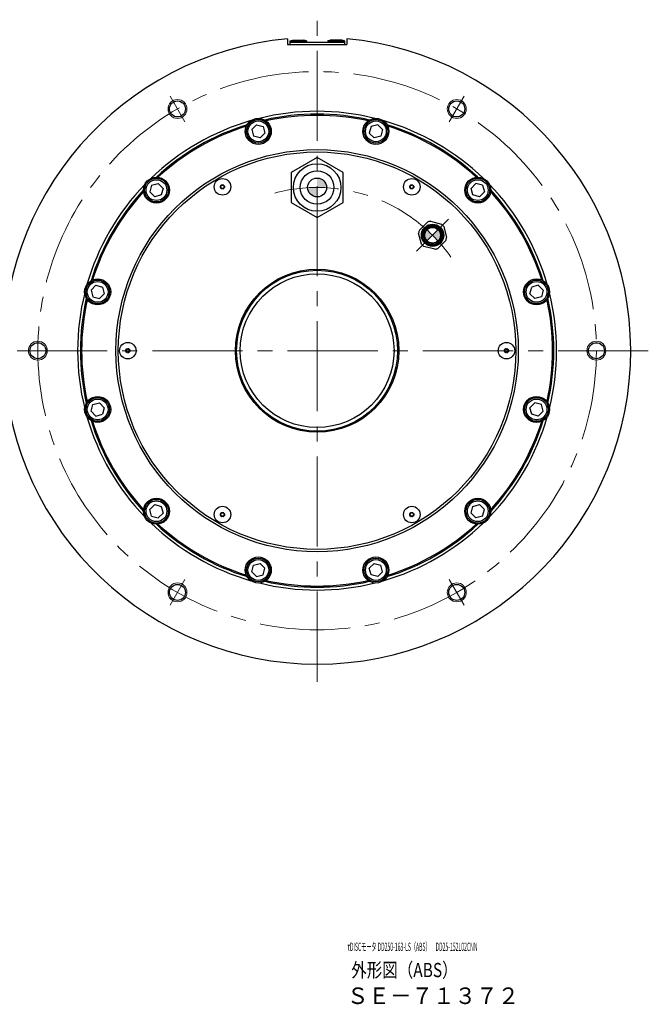
# Model space of a CAD drawing. Extents: x 4963 to 5915, y -3872 to -3381.
# Drawn here: x 5650 to 5915, y -3872 to -3456 of the extents above; entities that cross this region are included whole.
import ezdxf

# ---------------------------------------------------------------- set-up
doc = ezdxf.new("R2010")
doc.units = 0
doc.header["$MEASUREMENT"] = 0
doc.linetypes.add('CENTER2', pattern=[28.575, 19.05, -3.175, 3.175, -3.175])
for name, color, linetype, lineweight in [('中心線', 7, 'CENTER2', 9), ('外形線', 7, 'CONTINUOUS', 30), ('実線', 7, 'CONTINUOUS', 30), ('文字', 7, 'CONTINUOUS', 20), ('細線', 7, 'CONTINUOUS', 9), ('ｺﾈｸﾀ', 7, 'CONTINUOUS', 30)]:
    doc.layers.add(name, color=color, linetype=linetype, lineweight=lineweight)
doc.styles.add('まこ', font='simplex.shx', dxfattribs={"bigfont": 'bigfont.shx'})

msp = doc.modelspace()

# ---------------------------------------------------------------- hatches: boundary and pattern name
at = {"layer": 'ｺﾈｸﾀ'}
h = msp.add_hatch(color=256, dxfattribs=at)
h.paths.add_polyline_path([(5775.39, -3523.06), (5775.39, -3527.06), (5779.39, -3527.06, 0.414214)])
h.paths.add_polyline_path([(5775.39, -3527.06), (5771.38, -3527.06, 0.414214), (5775.39, -3531.06)])
h = msp.add_hatch(color=256, dxfattribs=at)
h.paths.add_polyline_path([(5821.84, -3549.6), (5824.18, -3547.27), (5821.84, -3544.94, 0.414214)])
h.paths.add_polyline_path([(5824.18, -3547.27), (5826.51, -3549.6, 0.414214), (5826.51, -3544.94)])

# ---------------------------------------------------------------- linework, layer by layer
at = {"layer": '中心線', "ltscale": 2}
for p, q in [((5775.39, -3736), (5775.39, -3456.12)), ((5830.93, -3540.52), (5817.42, -3554.02)), ((5915.32, -3596.06), (5635.45, -3596.06))]:
    msp.add_line(p, q, dxfattribs=at)
at = {"layer": '中心線'}
for p, q in [((5713.23, -3488.41), (5719.54, -3499.33)), ((5837.54, -3488.41), (5831.23, -3499.33)), ((5651.08, -3596.06), (5663.69, -3596.06)), ((5693.14, -3596.06), (5697.64, -3596.06)), ((5857.64, -3596.06), (5853.14, -3596.06)), ((5899.69, -3596.06), (5887.08, -3596.06)), ((5713.23, -3703.71), (5719.54, -3692.79)), ((5837.54, -3703.71), (5831.23, -3692.79))]:
    msp.add_line(p, q, dxfattribs=at)
at = {"layer": '中心線', "ltscale": 2}
msp.add_circle((5775.39, -3596.06), 118, dxfattribs=at)
msp.add_arc((5775.39, -3596.06), 69, 35, 105, dxfattribs=at)
at = {"layer": '外形線'}
for p, q in [((5763.89, -3465.06), (5764.94, -3464.76)), ((5763.89, -3465.06), (5770.89, -3465.06)), ((5763.89, -3465.06), (5763.89, -3465.56)), ((5763.89, -3465.56), (5770.89, -3465.56)), ((5764.94, -3464.76), (5769.84, -3464.76)), ((5770.89, -3465.06), (5769.84, -3464.76)), ((5770.89, -3465.06), (5770.89, -3465.56)), ((5779.89, -3465.06), (5780.94, -3464.76)), ((5786.89, -3465.06), (5779.89, -3465.06)), ((5779.89, -3465.06), (5779.89, -3465.56)), ((5786.89, -3465.56), (5779.89, -3465.56)), ((5785.84, -3464.76), (5780.94, -3464.76)), ((5786.89, -3465.06), (5785.84, -3464.76)), ((5786.89, -3465.06), (5786.89, -3465.56))]:
    msp.add_line(p, q, dxfattribs=at)
at = {"layer": '実線'}
for p, q in [((5762.89, -3464.15), (5762.89, -3466.56)), ((5762.89, -3466.56), (5787.89, -3466.56)), ((5763.89, -3465.56), (5786.89, -3465.56)), ((5763.89, -3465.56), (5763.89, -3466.56)), ((5786.89, -3465.56), (5786.89, -3466.56)), ((5787.89, -3464.15), (5787.89, -3466.56))]:
    msp.add_line(p, q, dxfattribs=at)
at = {"layer": '実線', "linetype": 'Continuous'}
for p, q in [((5749.79, -3500.54), (5747.75, -3502.58)), ((5749.79, -3500.54), (5752.58, -3501.29)), ((5800.98, -3500.54), (5798.19, -3501.29)), ((5800.98, -3500.54), (5803.02, -3502.58)), ((5747.75, -3502.58), (5748.5, -3505.37)), ((5753.33, -3504.08), (5751.29, -3506.12)), ((5752.58, -3501.29), (5753.33, -3504.08)), ((5798.19, -3501.29), (5797.44, -3504.08)), ((5799.49, -3506.12), (5797.44, -3504.08)), ((5803.02, -3502.58), (5802.27, -3505.37)), ((5751.29, -3506.12), (5748.5, -3505.37)), ((5802.27, -3505.37), (5799.49, -3506.12)), ((5705.46, -3526.14), (5708.25, -3525.39)), ((5708.25, -3525.39), (5710.29, -3527.43)), ((5842.52, -3525.39), (5840.48, -3527.43)), ((5845.31, -3526.14), (5842.52, -3525.39)), ((5705.46, -3526.14), (5704.72, -3528.93)), ((5704.72, -3528.93), (5706.76, -3530.97)), ((5710.29, -3527.43), (5709.54, -3530.22)), ((5841.23, -3530.22), (5840.48, -3527.43)), ((5846.06, -3528.93), (5844.02, -3530.97)), ((5845.31, -3526.14), (5846.06, -3528.93)), ((5709.54, -3530.22), (5706.76, -3530.97)), ((5844.02, -3530.97), (5841.23, -3530.22)), ((5679.87, -3570.47), (5681.91, -3568.43)), ((5679.87, -3570.47), (5680.62, -3573.26)), ((5681.91, -3568.43), (5684.7, -3569.17)), ((5684.7, -3569.17), (5685.45, -3571.96)), ((5865.33, -3571.96), (5866.07, -3569.17)), ((5868.86, -3568.43), (5866.07, -3569.17)), ((5870.9, -3570.47), (5868.86, -3568.43)), ((5870.9, -3570.47), (5870.16, -3573.26)), ((5680.62, -3573.26), (5683.4, -3574)), ((5685.45, -3571.96), (5683.4, -3574)), ((5867.37, -3574), (5865.33, -3571.96)), ((5870.16, -3573.26), (5867.37, -3574)), ((5679.87, -3621.65), (5680.62, -3618.87)), ((5679.87, -3621.65), (5681.91, -3623.7)), ((5680.62, -3618.87), (5683.4, -3618.12)), ((5683.4, -3618.12), (5685.45, -3620.16)), ((5685.45, -3620.16), (5684.7, -3622.95)), ((5865.33, -3620.16), (5867.37, -3618.12)), ((5866.07, -3622.95), (5865.33, -3620.16)), ((5870.16, -3618.87), (5867.37, -3618.12)), ((5870.9, -3621.65), (5868.86, -3623.7)), ((5870.9, -3621.65), (5870.16, -3618.87)), ((5681.91, -3623.7), (5684.7, -3622.95)), ((5868.86, -3623.7), (5866.07, -3622.95)), ((5704.72, -3663.2), (5706.76, -3661.15)), ((5705.46, -3665.98), (5704.72, -3663.2)), ((5706.76, -3661.15), (5709.54, -3661.9)), ((5709.54, -3661.9), (5710.29, -3664.69)), ((5840.48, -3664.69), (5841.23, -3661.9)), ((5841.23, -3661.9), (5844.02, -3661.15)), ((5846.06, -3663.2), (5844.02, -3661.15)), ((5845.31, -3665.98), (5846.06, -3663.2)), ((5705.46, -3665.98), (5708.25, -3666.73)), ((5708.25, -3666.73), (5710.29, -3664.69)), ((5842.52, -3666.73), (5840.48, -3664.69)), ((5845.31, -3665.98), (5842.52, -3666.73)), ((5747.75, -3689.54), (5748.5, -3686.75)), ((5748.5, -3686.75), (5751.29, -3686)), ((5751.29, -3686), (5753.33, -3688.04)), ((5752.58, -3690.83), (5753.33, -3688.04)), ((5797.44, -3688.04), (5799.49, -3686)), ((5798.19, -3690.83), (5797.44, -3688.04)), ((5799.49, -3686), (5802.27, -3686.75)), ((5803.02, -3689.54), (5802.27, -3686.75)), ((5749.79, -3691.58), (5747.75, -3689.54)), ((5749.79, -3691.58), (5752.58, -3690.83)), ((5800.98, -3691.58), (5798.19, -3690.83)), ((5800.98, -3691.58), (5803.02, -3689.54))]:
    msp.add_line(p, q, dxfattribs=at)
at = {"layer": '実線', "ltscale": 2}
for centre in [(5716.39, -3493.87), (5834.39, -3493.87), (5657.39, -3596.06), (5893.39, -3596.06), (5716.39, -3698.25), (5834.39, -3698.25)]:
    msp.add_circle(centre, 3.38, dxfattribs=at)
at = {"layer": '実線'}
for centre, radius in [((5750.54, -3503.33), 5.5), ((5800.23, -3503.33), 5.5), ((5775.39, -3596.06), 85), ((5775.39, -3596.06), 84), ((5707.5, -3528.18), 5.5), ((5735.39, -3526.78), 3.5), ((5735.39, -3526.78), 0.875), ((5815.39, -3526.78), 3.5), ((5815.39, -3526.78), 0.875), ((5843.27, -3528.18), 5.5), ((5775.39, -3596.06), 34.5), ((5775.39, -3596.06), 34), ((5682.66, -3571.21), 5.5), ((5775.39, -3596.06), 32.5), ((5868.11, -3571.21), 5.5), ((5695.39, -3596.06), 3.5), ((5695.39, -3596.06), 0.875), ((5855.39, -3596.06), 3.5), ((5855.39, -3596.06), 0.875), ((5682.66, -3620.91), 5.5), ((5868.11, -3620.91), 5.5), ((5707.5, -3663.94), 5.5), ((5843.27, -3663.94), 5.5), ((5735.39, -3665.34), 3.5), ((5815.39, -3665.34), 3.5), ((5735.39, -3665.34), 0.875), ((5815.39, -3665.34), 0.875), ((5750.54, -3688.79), 5.5), ((5800.23, -3688.79), 5.5)]:
    msp.add_circle(centre, radius, dxfattribs=at)
at = {"layer": '実線', "linetype": 'Continuous'}
for centre, radius in [((5750.54, -3503.33), 5), ((5750.54, -3503.33), 4.4), ((5800.23, -3503.33), 5), ((5800.23, -3503.33), 4.4), ((5707.5, -3528.18), 5), ((5707.5, -3528.18), 4.4), ((5843.27, -3528.18), 5), ((5843.27, -3528.18), 4.4), ((5682.66, -3571.21), 5), ((5682.66, -3571.21), 4.4), ((5868.11, -3571.21), 5), ((5868.11, -3571.21), 4.4), ((5682.66, -3620.91), 5), ((5682.66, -3620.91), 4.4), ((5868.11, -3620.91), 5), ((5868.11, -3620.91), 4.4), ((5707.5, -3663.94), 5), ((5843.27, -3663.94), 5), ((5707.5, -3663.94), 4.4), ((5843.27, -3663.94), 4.4), ((5750.54, -3688.79), 5), ((5800.23, -3688.79), 5), ((5750.54, -3688.79), 4.4), ((5800.23, -3688.79), 4.4)]:
    msp.add_circle(centre, radius, dxfattribs=at)
at = {"layer": '実線'}
for centre, radius, start, end in [((5775.39, -3596.06), 132.5, 95.4133, 84.5867), ((5775.39, -3596.06), 101.2, 76.0415, 103.9585), ((5775.39, -3596.06), 100, 77.2076, 102.7924), ((5775.39, -3596.06), 99.5, 77.4874, 102.5126), ((5775.39, -3596.06), 101.2, 106.0415, 133.9585), ((5775.39, -3596.06), 100, 107.2076, 132.7924), ((5775.39, -3596.06), 101.2, 46.0415, 73.9585), ((5775.39, -3596.06), 100, 47.2076, 72.7924), ((5775.39, -3596.06), 99.5, 107.4874, 132.5126), ((5775.39, -3596.06), 99.5, 47.4874, 72.5126), ((5775.39, -3596.06), 101.2, 136.0415, 163.9585), ((5775.39, -3596.06), 101.2, 16.0415, 43.9585), ((5775.39, -3596.06), 100, 137.2076, 162.7924), ((5775.39, -3596.06), 99.5, 137.4874, 162.5126), ((5734.69, -3526.78), 0.175, 104.6531, 255.3469), ((5734.56, -3526.3), 0.317, 284.6531, 15.3469), ((5734.56, -3527.25), 0.317, 344.6531, 75.3469), ((5735.04, -3526.17), 0.175, 44.6531, 195.3469), ((5735.04, -3527.38), 0.175, 164.6531, 315.3469), ((5735.39, -3525.83), 0.317, 224.6531, 315.3469), ((5735.39, -3527.73), 0.317, 44.6531, 135.3469), ((5735.74, -3526.17), 0.175, 344.6531, 135.3469), ((5735.74, -3527.38), 0.175, 224.6531, 15.3469), ((5736.21, -3526.3), 0.317, 164.6531, 255.3469), ((5736.21, -3527.25), 0.317, 104.6531, 195.3469), ((5736.09, -3526.78), 0.175, 284.6531, 75.3469), ((5814.69, -3526.78), 0.175, 104.6531, 255.3469), ((5814.56, -3526.3), 0.317, 284.6531, 15.3469), ((5814.56, -3527.25), 0.317, 344.6531, 75.3469), ((5815.04, -3526.17), 0.175, 44.6531, 195.3469), ((5815.04, -3527.38), 0.175, 164.6531, 315.3469), ((5815.39, -3525.83), 0.317, 224.6531, 315.3469), ((5815.39, -3527.73), 0.317, 44.6531, 135.3469), ((5815.74, -3526.17), 0.175, 344.6531, 135.3469), ((5815.74, -3527.38), 0.175, 224.6531, 15.3469), ((5816.21, -3526.3), 0.317, 164.6531, 255.3469), ((5816.21, -3527.25), 0.317, 104.6531, 195.3469), ((5816.09, -3526.78), 0.175, 284.6531, 75.3469), ((5775.39, -3596.06), 99.5, 17.4874, 42.5126), ((5775.39, -3596.06), 100, 17.2076, 42.7924), ((5775.39, -3596.06), 101.2, 166.0415, 193.9585), ((5775.39, -3596.06), 101.2, 346.0415, 13.9585), ((5775.39, -3596.06), 100, 167.2076, 192.7924), ((5775.39, -3596.06), 99.5, 167.4874, 192.5126), ((5775.39, -3596.06), 99.5, 347.4874, 12.5126), ((5775.39, -3596.06), 100, 347.2076, 12.7924), ((5694.69, -3596.06), 0.175, 104.6531, 255.3469), ((5694.56, -3595.58), 0.317, 284.6531, 15.3469), ((5694.56, -3596.54), 0.317, 344.6531, 75.3469), ((5695.04, -3595.45), 0.175, 44.6531, 195.3469), ((5695.04, -3596.67), 0.175, 164.6531, 315.3469), ((5695.39, -3595.11), 0.317, 224.6531, 315.3469), ((5695.39, -3597.01), 0.317, 44.6531, 135.3469), ((5695.74, -3595.45), 0.175, 344.6531, 135.3469), ((5695.74, -3596.67), 0.175, 224.6531, 15.3469), ((5696.21, -3595.58), 0.317, 164.6531, 255.3469), ((5696.21, -3596.54), 0.317, 104.6531, 195.3469), ((5696.09, -3596.06), 0.175, 284.6531, 75.3469), ((5854.69, -3596.06), 0.175, 104.6531, 255.3469), ((5854.56, -3595.58), 0.317, 284.6531, 15.3469), ((5854.56, -3596.54), 0.317, 344.6531, 75.3469), ((5855.04, -3595.45), 0.175, 44.6531, 195.3469), ((5855.04, -3596.67), 0.175, 164.6531, 315.3469), ((5855.39, -3595.11), 0.317, 224.6531, 315.3469), ((5855.39, -3597.01), 0.317, 44.6531, 135.3469), ((5855.74, -3595.45), 0.175, 344.6531, 135.3469), ((5855.74, -3596.67), 0.175, 224.6531, 15.3469), ((5856.21, -3595.58), 0.317, 164.6531, 255.3469), ((5856.21, -3596.54), 0.317, 104.6531, 195.3469), ((5856.09, -3596.06), 0.175, 284.6531, 75.3469), ((5775.39, -3596.06), 101.2, 196.0415, 223.9585), ((5775.39, -3596.06), 100, 197.2076, 222.7924), ((5775.39, -3596.06), 101.2, 316.0415, 343.9585), ((5775.39, -3596.06), 100, 317.2076, 342.7924), ((5775.39, -3596.06), 99.5, 197.4874, 222.5126), ((5775.39, -3596.06), 99.5, 317.4874, 342.5126), ((5734.69, -3665.34), 0.175, 104.6531, 255.3469), ((5734.56, -3664.87), 0.317, 284.6531, 15.3469), ((5734.56, -3665.82), 0.317, 344.6531, 75.3469), ((5735.04, -3664.74), 0.175, 44.6531, 195.3469), ((5735.04, -3665.95), 0.175, 164.6531, 315.3469), ((5735.39, -3664.39), 0.317, 224.6531, 315.3469), ((5735.39, -3666.29), 0.317, 44.6531, 135.3469), ((5735.74, -3664.74), 0.175, 344.6531, 135.3469), ((5735.74, -3665.95), 0.175, 224.6531, 15.3469), ((5736.21, -3664.87), 0.317, 164.6531, 255.3469), ((5736.21, -3665.82), 0.317, 104.6531, 195.3469), ((5736.09, -3665.34), 0.175, 284.6531, 75.3469), ((5814.69, -3665.34), 0.175, 104.6531, 255.3469), ((5814.56, -3664.87), 0.317, 284.6531, 15.3469), ((5814.56, -3665.82), 0.317, 344.6531, 75.3469), ((5815.04, -3664.74), 0.175, 44.6531, 195.3469), ((5815.04, -3665.95), 0.175, 164.6531, 315.3469), ((5815.39, -3664.39), 0.317, 224.6531, 315.3469), ((5815.39, -3666.29), 0.317, 44.6531, 135.3469), ((5815.74, -3664.74), 0.175, 344.6531, 135.3469), ((5815.74, -3665.95), 0.175, 224.6531, 15.3469), ((5816.21, -3664.87), 0.317, 164.6531, 255.3469), ((5816.21, -3665.82), 0.317, 104.6531, 195.3469), ((5816.09, -3665.34), 0.175, 284.6531, 75.3469), ((5775.39, -3596.06), 101.2, 226.0415, 253.9585), ((5775.39, -3596.06), 100, 227.2076, 252.7924), ((5775.39, -3596.06), 99.5, 227.4874, 252.5126), ((5775.39, -3596.06), 101.2, 286.0415, 313.9585), ((5775.39, -3596.06), 100, 287.2076, 312.7924), ((5775.39, -3596.06), 99.5, 287.4874, 312.5126), ((5775.39, -3596.06), 101.2, 256.0415, 283.9585), ((5775.39, -3596.06), 100, 257.2076, 282.7924), ((5775.39, -3596.06), 99.5, 257.4874, 282.5126)]:
    msp.add_arc(centre, radius, start, end, dxfattribs=at)
at = {"layer": '細線', "ltscale": 5}
for centre in [(5716.39, -3493.87), (5834.39, -3493.87), (5657.39, -3596.06), (5893.39, -3596.06), (5716.39, -3698.25), (5834.39, -3698.25)]:
    msp.add_circle(centre, 4, dxfattribs=at)
at = {"layer": 'ｺﾈｸﾀ'}
for p, q in [((5818.59, -3545.08), (5821.98, -3541.69)), ((5823.28, -3541.34), (5827.92, -3542.58)), ((5819.48, -3551.01), (5818.24, -3546.38)), ((5828.87, -3543.53), (5830.11, -3548.16)), ((5829.76, -3549.46), (5826.37, -3552.85)), ((5825.07, -3553.2), (5820.44, -3551.96))]:
    msp.add_line(p, q, dxfattribs=at)
at = {"layer": 'ｺﾈｸﾀ', "flags": 128}
msp.add_lwpolyline([(5764.39, -3533.41), (5775.39, -3539.76), (5786.39, -3533.41), (5786.39, -3520.71), (5775.39, -3514.36), (5764.39, -3520.71)], close=True, dxfattribs=at)
at = {"layer": 'ｺﾈｸﾀ'}
for centre, radius in [((5775.39, -3527.06), 10.05), ((5775.39, -3527.06), 7.1), ((5775.39, -3527.06), 4), ((5824.18, -3547.27), 4.72), ((5824.18, -3547.27), 4.3), ((5824.18, -3547.27), 4.1), ((5824.18, -3547.27), 3.6), ((5824.18, -3547.27), 3.3)]:
    msp.add_circle(centre, radius, dxfattribs=at)
for start, end in [(98.5565, 111.4435), (45, 51.4435), (158.5565, 171.4435), (38.5565, 45), (338.5565, 351.4435), (218.5565, 225), (225, 231.4435), (278.5565, 291.4435)]:
    msp.add_arc((5824.18, -3547.27), 6, start, end, dxfattribs=at)

# ---------------------------------------------------------------- texts
at = {"layer": '文字', "style": 'まこ'}
for s, height, width, p in [('τDISCモータ DD250-163-LS（ABS）\u3000DD25-152L02CNN', 3.5, 0.45, (5788.17, -3849.82)), ('外形図（ABS）', 6, 0.8, (5789.83, -3860.93)), ('ＳＥ－７１３７２', 7, 0.953, (5787.98, -3872.29))]:
    msp.add_text(s, height=height, dxfattribs=dict(at, width=width)).set_placement(p)

doc.saveas('drawing.dxf')
